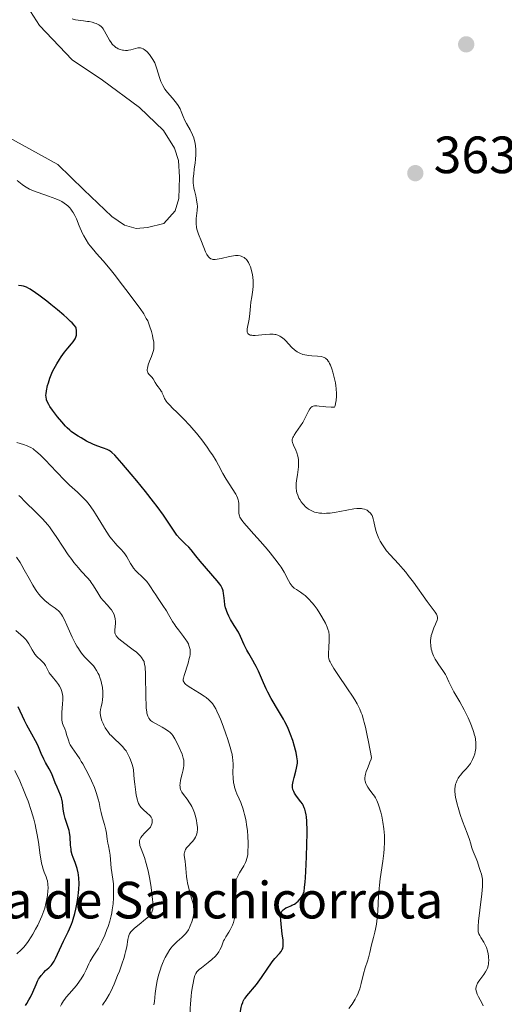
# Model space of a CAD drawing. Units: metres. Extents: x 628110 to 632620, y 4671375 to 4674427.
# Drawn here: x 630397 to 630490, y 4672979 to 4673168 of the extents above; entities that cross this region are included whole.
import ezdxf
from ezdxf.enums import TextEntityAlignment as Align

# ---------------------------------------------------------------- set-up
doc = ezdxf.new("R2010")
doc.units = ezdxf.units.M
doc.header["$MEASUREMENT"] = 0
for name, color, linetype, lineweight in [('Carátula', 7, 'Continuous', 0), ('Elementos auxiliares', 7, 'Continuous', 0), ('Entidades rústicas y varios', 7, 'Continuous', 0), ('Relieve y altimetría', 7, 'Continuous', 0), ('Textos de rotulación', 7, 'Continuous', 0)]:
    doc.layers.add(name, color=color, linetype=linetype, lineweight=lineweight)
doc.styles.add('Style-arial', font='arial.shx', dxfattribs={"bigfont": 'arialbig.shx'})

# ---------------------------------------------------------------- blocks, each defined once
blk = doc.blocks.new('5PATER')
at = {"layer": 'Relieve y altimetría', "linetype": 'Continuous', "lineweight": 0}
h = blk.add_hatch(color=250, dxfattribs=at)
edge = h.paths.add_edge_path()
edge.add_ellipse((0, 0), major_axis=(-1.1, -1.11), ratio=0.999422, start_angle=0, end_angle=360)

msp = doc.modelspace()

# ---------------------------------------------------------------- linework, layer by layer
at = {"layer": 'Carátula', "color": 7, "linetype": 'Continuous', "lineweight": 0}
msp.add_3dface([(628165.54, 4671374.55), (632619.78, 4671457.16), (632564.7, 4674426.66), (628110.46, 4674344.05)], dxfattribs=at)
at = {"layer": 'Elementos auxiliares', "color": 250, "linetype": 'Continuous', "lineweight": 0}
msp.add_3dface([(629022.5, 4671784.5), (632463.27, 4671848.32), (632419.77, 4674161.44), (628980.13, 4674097.63)], dxfattribs=at)
at = {"layer": 'Entidades rústicas y varios', "color": 92, "linetype": 'Continuous', "lineweight": 0}
for points in [[(630399.31, 4673169.13, 367.21), (630401.05, 4673166.44, 367.07), (630407.28, 4673159.85, 366.48), (630413.09, 4673155.97, 366.03), (630420.18, 4673150.77, 365.78), (630424.77, 4673146.34, 365.58), (630426.86, 4673142.98, 365.54), (630427.65, 4673140.59, 365.32), (630427.8, 4673137.41, 365.4), (630427.7, 4673133.34, 365.72)], [(630427.7, 4673133.34, 365.72), (630426.98, 4673130.98, 366.13), (630424.79, 4673128.57, 366.65), (630421.7, 4673127.82, 367.27), (630419.5, 4673127.61, 367.7), (630417.28, 4673128.25, 368.02), (630414.88, 4673129.91, 368.33), (630409.52, 4673135.02, 368.76), (630404.54, 4673139.85, 368.49), (630385.91, 4673150.09, 369.56), (630381.11, 4673153.06, 369.75), (630377.5, 4673156.05, 369.93), (630374.4, 4673159.05, 369.9), (630371.81, 4673162.06, 369.95), (630370.56, 4673164.21, 369.93), (630368.82, 4673168.61, 369.94)]]:
    msp.add_polyline3d(points, dxfattribs=at)
at = {"layer": 'Relieve y altimetría', "color": 36, "linetype": 'Continuous', "lineweight": 0, "flags": 128}
for points, elevation in [([(630427.55, 4673151.13), (630427.24, 4673151.57), (630427.01, 4673151.88), (630426.48, 4673152.53), (630425.52, 4673153.63), (630425.04, 4673154.25), (630424.61, 4673154.94), (630424.42, 4673155.31), (630424.25, 4673155.69), (630423.98, 4673156.49), (630423.5, 4673158.14), (630423.23, 4673158.91), (630423.07, 4673159.27), (630422.71, 4673159.94), (630422.32, 4673160.52), (630422.05, 4673160.86), (630421.54, 4673161.43), (630421.09, 4673161.83), (630420.87, 4673161.97), (630420.56, 4673162.11), (630420.39, 4673162.14), (630420.03, 4673162.16), (630419.84, 4673162.13), (630419.41, 4673162.04), (630418.5, 4673161.79), (630418.06, 4673161.7), (630417.86, 4673161.67), (630417.47, 4673161.65), (630417.11, 4673161.68), (630416.89, 4673161.71), (630416.48, 4673161.83), (630416.07, 4673161.99), (630415.83, 4673162.13), (630415.67, 4673162.23), (630415.37, 4673162.46), (630415.08, 4673162.73), (630414.94, 4673162.88), (630414.73, 4673163.15), (630414.42, 4673163.62), (630413.5, 4673165.36), (630413.22, 4673165.78), (630413.07, 4673165.97), (630412.83, 4673166.22), (630412.56, 4673166.44), (630412.4, 4673166.54), (630411.91, 4673166.79), (630411.63, 4673166.89), (630411.13, 4673167.04), (630410.54, 4673167.16), (630410.21, 4673167.21), (630409.49, 4673167.3), (630408.46, 4673167.43), (630407.96, 4673167.51), (630407.27, 4673167.68)], 365), ([(630449.29, 4673104.85), (630448.04, 4673106.2), (630447.86, 4673106.37), (630447.52, 4673106.67), (630447.19, 4673106.9), (630446.99, 4673107.02), (630446.61, 4673107.2), (630446.24, 4673107.33), (630446.04, 4673107.37), (630445.7, 4673107.4), (630445.06, 4673107.39), (630444.18, 4673107.31), (630442.88, 4673107.19), (630442.28, 4673107.16), (630441.81, 4673107.17), (630441.61, 4673107.19), (630441.34, 4673107.24), (630441.11, 4673107.33), (630441.02, 4673107.39), (630440.87, 4673107.54), (630440.82, 4673107.63), (630440.77, 4673107.79), (630440.74, 4673107.98), (630440.77, 4673108.44), (630441.13, 4673110.28), (630441.26, 4673111.33), (630441.39, 4673112.78), (630441.47, 4673113.49), (630441.63, 4673114.53), (630441.84, 4673115.9), (630441.89, 4673116.58), (630441.9, 4673116.93), (630441.88, 4673117.62), (630441.81, 4673118.3), (630441.74, 4673118.74), (630441.56, 4673119.57), (630441.35, 4673120.3), (630441.22, 4673120.63), (630441, 4673121.08), (630440.75, 4673121.48), (630440.6, 4673121.66), (630440.31, 4673121.94), (630440.15, 4673122.06), (630439.87, 4673122.22), (630439.57, 4673122.34), (630439.4, 4673122.39), (630439.02, 4673122.44), (630438.82, 4673122.45), (630438.49, 4673122.44), (630438.13, 4673122.4), (630437.36, 4673122.26), (630435.75, 4673121.87), (630435.04, 4673121.73), (630434.64, 4673121.69), (630434.45, 4673121.69), (630434.2, 4673121.71), (630434.05, 4673121.74), (630433.78, 4673121.83), (630433.54, 4673121.97), (630433.4, 4673122.1), (630433.14, 4673122.42), (630433.01, 4673122.64), (630432.76, 4673123.16), (630432.02, 4673125.12), (630431.45, 4673126.55), (630431.21, 4673127.27), (630431.08, 4673127.76), (630431.03, 4673128.01), (630430.99, 4673128.38), (630430.97, 4673128.75), (630431.01, 4673129.5), (630431.19, 4673131.05), (630431.22, 4673131.85), (630431.19, 4673132.26), (630431.08, 4673133.08), (630430.92, 4673133.88), (630430.68, 4673134.88), (630430.58, 4673135.33), (630430.48, 4673135.94), (630430.45, 4673136.22), (630430.43, 4673136.79), (630430.44, 4673137.18), (630430.53, 4673138.09), (630430.64, 4673138.93), (630430.8, 4673140.18), (630430.88, 4673140.83), (630430.95, 4673141.78), (630430.96, 4673142.24), (630430.96, 4673142.67), (630430.89, 4673143.46), (630430.76, 4673144.18), (630430.63, 4673144.64), (630430.53, 4673144.93), (630430.3, 4673145.51), (630429.82, 4673146.47), (630429.14, 4673147.69), (630428.84, 4673148.26), (630428.49, 4673149.05), (630428.12, 4673150.01), (630427.92, 4673150.46), (630427.55, 4673151.13)], 365), ([(630409.29, 4673126.64), (630408.66, 4673128.1), (630408.1, 4673129.45), (630407.79, 4673130.09), (630407.47, 4673130.68), (630407.3, 4673130.95), (630407.04, 4673131.33), (630406.85, 4673131.55), (630406.45, 4673131.96), (630406.24, 4673132.14), (630405.79, 4673132.47), (630405.3, 4673132.77), (630404.95, 4673132.95), (630404.19, 4673133.28), (630402.75, 4673133.82), (630400.78, 4673134.49), (630399.91, 4673134.82), (630399.16, 4673135.16), (630398.82, 4673135.34), (630398.17, 4673135.73), (630397.75, 4673136.02), (630396.81, 4673136.76)], 370), ([(630453.16, 4673056.04), (630452.47, 4673056.8), (630451.81, 4673057.42), (630451.47, 4673057.69), (630450.94, 4673058.07), (630450.14, 4673058.56), (630449.74, 4673058.85), (630449.35, 4673059.23), (630449.16, 4673059.45), (630448.99, 4673059.71), (630448.64, 4673060.31), (630447.79, 4673061.87), (630447.21, 4673062.82), (630446.86, 4673063.34), (630446.06, 4673064.43), (630445.16, 4673065.57), (630444.54, 4673066.32), (630443.3, 4673067.77), (630442.02, 4673069.19), (630440.62, 4673070.72), (630440.1, 4673071.32), (630439.9, 4673071.58), (630439.58, 4673072.03), (630439.37, 4673072.43), (630439.27, 4673072.67), (630439.23, 4673072.84), (630439.17, 4673073.16), (630439.13, 4673073.77), (630439.13, 4673074.61), (630439.13, 4673075.01), (630439.08, 4673075.5), (630439.03, 4673075.74), (630438.9, 4673076.11), (630438.7, 4673076.54), (630438.57, 4673076.78), (630436.71, 4673079.68), (630436.08, 4673080.79), (630435.25, 4673082.33), (630434.79, 4673083.16), (630434.09, 4673084.31), (630433.7, 4673084.9), (630433.08, 4673085.81), (630432.07, 4673087.2), (630431.09, 4673088.44), (630430.58, 4673089.05), (630429.8, 4673089.95), (630428.6, 4673091.22), (630427.4, 4673092.38), (630426.43, 4673093.31), (630426.01, 4673093.74), (630425.48, 4673094.34), (630425.27, 4673094.62), (630424.95, 4673095.13), (630424.73, 4673095.6), (630424.51, 4673096.13), (630424.41, 4673096.36), (630424.32, 4673096.52), (630424.13, 4673096.81), (630423.71, 4673097.36), (630423.5, 4673097.66), (630423.19, 4673098.17), (630422.75, 4673098.88), (630422.5, 4673099.2), (630421.97, 4673099.73), (630421.83, 4673099.92), (630421.77, 4673100.03), (630421.68, 4673100.26), (630421.66, 4673100.4), (630421.65, 4673100.64), (630421.68, 4673100.9), (630421.84, 4673101.52), (630422.08, 4673102.21), (630422.44, 4673103.12), (630422.6, 4673103.54), (630422.82, 4673104.26), (630422.88, 4673104.59), (630422.93, 4673105.06), (630422.93, 4673105.31), (630422.88, 4673105.85), (630422.74, 4673106.7), (630422.64, 4673107.17), (630422.46, 4673107.9), (630422.11, 4673108.98), (630421.87, 4673109.6), (630421.73, 4673109.92), (630421.47, 4673110.41), (630420.97, 4673111.26), (630420.28, 4673112.29), (630419.85, 4673112.91), (630418.21, 4673115.14), (630416.95, 4673116.78), (630415.3, 4673118.88), (630414.56, 4673119.8), (630413.22, 4673121.4), (630411.94, 4673122.85), (630411.42, 4673123.45), (630410.75, 4673124.27), (630410.43, 4673124.7), (630409.96, 4673125.41), (630409.51, 4673126.21), (630409.29, 4673126.64)], 370), ([(630462.57, 4673074.05), (630462.02, 4673074.06), (630461.7, 4673074.04), (630461.15, 4673073.98), (630459.81, 4673073.74), (630458.44, 4673073.47), (630457.72, 4673073.35), (630456.62, 4673073.2), (630455.9, 4673073.15), (630455.55, 4673073.14), (630455.04, 4673073.15), (630454.54, 4673073.19), (630454.3, 4673073.22), (630454.07, 4673073.27), (630453.63, 4673073.39), (630453.21, 4673073.55), (630452.95, 4673073.67), (630452.46, 4673073.95), (630452.13, 4673074.19), (630451.92, 4673074.37), (630451.54, 4673074.74), (630451.36, 4673074.94), (630451.05, 4673075.34), (630450.79, 4673075.77), (630450.64, 4673076.05), (630450.4, 4673076.62), (630450.26, 4673077.09), (630450.19, 4673077.4), (630450.12, 4673077.99), (630450.11, 4673078.28), (630450.13, 4673078.85), (630450.18, 4673079.41), (630450.36, 4673080.48), (630450.5, 4673081.51), (630450.55, 4673082.01), (630450.58, 4673082.74), (630450.54, 4673083.43), (630450.5, 4673083.76), (630450.43, 4673084.08), (630450.24, 4673084.69), (630450.02, 4673085.25), (630449.58, 4673086.19), (630449.38, 4673086.68), (630449.34, 4673086.91), (630449.33, 4673087.14), (630449.35, 4673087.26), (630449.41, 4673087.51), (630449.47, 4673087.64), (630449.57, 4673087.86), (630449.71, 4673088.1), (630450.07, 4673088.63), (630450.94, 4673089.88), (630451.36, 4673090.54), (630451.55, 4673090.87), (630451.89, 4673091.53), (630452.45, 4673092.67), (630452.7, 4673093.1), (630452.83, 4673093.27), (630452.91, 4673093.36), (630453.09, 4673093.51), (630453.18, 4673093.57), (630453.38, 4673093.65), (630453.59, 4673093.69), (630453.73, 4673093.71), (630454.06, 4673093.7), (630454.48, 4673093.64), (630455.25, 4673093.55), (630455.78, 4673093.51), (630456.81, 4673093.47), (630457.46, 4673093.47), (630457.53, 4673093.68), (630457.65, 4673094.16), (630457.73, 4673094.71), (630457.79, 4673095.53), (630457.79, 4673095.97), (630457.74, 4673097), (630457.68, 4673097.54), (630457.6, 4673098.08), (630457.39, 4673099.14), (630457.12, 4673100.15), (630456.92, 4673100.77), (630456.64, 4673101.49), (630456.5, 4673101.79), (630456.34, 4673102.09), (630456.24, 4673102.26), (630456.03, 4673102.54), (630455.92, 4673102.65), (630455.69, 4673102.83), (630455.45, 4673102.96), (630455.28, 4673103.03), (630454.92, 4673103.11), (630454.2, 4673103.18), (630453.11, 4673103.24), (630452.53, 4673103.3), (630451.76, 4673103.44), (630451.38, 4673103.54), (630450.81, 4673103.76), (630450.27, 4673104.04), (630450.02, 4673104.22), (630449.76, 4673104.41), (630449.29, 4673104.85)], 365), ([(630429.84, 4673046.86), (630429.82, 4673047.08), (630429.74, 4673047.5), (630429.61, 4673047.9), (630429.5, 4673048.16), (630429.22, 4673048.68), (630429.03, 4673048.98), (630428.58, 4673049.59), (630427.59, 4673050.86), (630427.11, 4673051.5), (630426.89, 4673051.83), (630426.48, 4673052.49), (630425.71, 4673053.82), (630425.31, 4673054.49), (630424.65, 4673055.5), (630423.71, 4673056.86), (630423.26, 4673057.53), (630422.84, 4673058.21), (630422.3, 4673059.08), (630422.02, 4673059.5), (630421.57, 4673060.09), (630421.33, 4673060.37), (630421.08, 4673060.63), (630420.55, 4673061.13), (630419.82, 4673061.78), (630419.48, 4673062.12), (630419, 4673062.66), (630418.8, 4673062.95), (630418.42, 4673063.56), (630417.74, 4673064.83), (630417.36, 4673065.42), (630417.14, 4673065.7), (630416.65, 4673066.23), (630415.91, 4673066.98), (630415.5, 4673067.42), (630414.85, 4673068.21), (630414.51, 4673068.68), (630413.81, 4673069.73), (630411.77, 4673073.07), (630411.46, 4673073.54), (630410.88, 4673074.38), (630410.33, 4673075.1), (630409.97, 4673075.53), (630409.23, 4673076.32), (630408.31, 4673077.17), (630406.82, 4673078.54), (630405.9, 4673079.42), (630404.31, 4673081.07), (630402.12, 4673083.36), (630401.17, 4673084.31), (630400.38, 4673085.03), (630400.04, 4673085.3), (630399.82, 4673085.46), (630399.39, 4673085.73), (630398.97, 4673085.95), (630398.67, 4673086.08), (630398.02, 4673086.3), (630396.72, 4673086.68)], 380), ([(630422.13, 4673033.71), (630421.92, 4673033.99), (630421.75, 4673034.34), (630421.68, 4673034.55), (630421.6, 4673034.92), (630421.55, 4673035.21), (630421.47, 4673035.9), (630421.42, 4673036.51), (630421.36, 4673037.95), (630421.29, 4673042.36), (630421.23, 4673043.73), (630421.15, 4673044.32), (630421.08, 4673044.61), (630421.03, 4673044.78), (630420.88, 4673045.09), (630420.58, 4673045.56), (630420.38, 4673045.8), (630420, 4673046.2), (630419.51, 4673046.63), (630419.22, 4673046.86), (630418.2, 4673047.63), (630416.8, 4673048.68), (630416.23, 4673049.15), (630416.01, 4673049.36), (630415.7, 4673049.74), (630415.63, 4673049.86), (630415.53, 4673050.09), (630415.47, 4673050.32), (630415.45, 4673050.47), (630415.44, 4673050.8), (630415.55, 4673052.13), (630415.55, 4673052.61), (630415.53, 4673052.85), (630415.5, 4673053.06), (630415.4, 4673053.49), (630415.3, 4673053.8), (630415.09, 4673054.25), (630414.81, 4673054.69), (630414.65, 4673054.91), (630414.08, 4673055.55), (630413.22, 4673056.47), (630412.79, 4673057), (630412.58, 4673057.3), (630412.19, 4673057.93), (630411.39, 4673059.27), (630410.96, 4673059.92), (630410.72, 4673060.22), (630410.22, 4673060.82), (630409.11, 4673062.02), (630408.5, 4673062.7), (630407.65, 4673063.73), (630407.21, 4673064.29), (630406.54, 4673065.2), (630405.55, 4673066.66), (630404.23, 4673068.74), (630403.49, 4673069.82), (630402.94, 4673070.56), (630402.64, 4673070.94), (630402.16, 4673071.5), (630401.63, 4673072.08), (630400.49, 4673073.23), (630398.16, 4673075.5), (630397.46, 4673076.23), (630397.14, 4673076.58)], 385), ([(630483.21, 4673010.75), (630482.77, 4673012.01), (630481.92, 4673014.27), (630481.46, 4673015.56), (630481.04, 4673016.88), (630480.86, 4673017.53), (630480.66, 4673018.38), (630480.58, 4673018.79), (630480.49, 4673019.38), (630480.44, 4673019.94), (630480.44, 4673020.2), (630480.44, 4673020.46), (630480.49, 4673020.93), (630480.58, 4673021.37), (630480.66, 4673021.64), (630480.86, 4673022.14), (630481.05, 4673022.48), (630481.18, 4673022.69), (630481.48, 4673023.09), (630481.96, 4673023.64), (630482.61, 4673024.31), (630482.91, 4673024.64), (630483.21, 4673025.03), (630483.39, 4673025.29), (630483.7, 4673025.82), (630483.83, 4673026.09), (630484.05, 4673026.62), (630484.22, 4673027.16), (630484.3, 4673027.51), (630484.41, 4673028.18), (630484.45, 4673028.55), (630484.45, 4673029.25), (630484.38, 4673029.94), (630484.29, 4673030.41), (630484.21, 4673030.73), (630484.01, 4673031.4), (630483.62, 4673032.52), (630483.38, 4673033.12), (630482.96, 4673034.06), (630482.49, 4673035.05), (630482.22, 4673035.56), (630481.36, 4673037.1), (630480.23, 4673039.04), (630479.76, 4673039.87), (630479.27, 4673040.89), (630478.83, 4673041.91), (630478.63, 4673042.32), (630478.28, 4673042.9), (630477.7, 4673043.7), (630477.38, 4673044.16), (630476.92, 4673044.87), (630476.7, 4673045.26), (630476.38, 4673045.88), (630476.12, 4673046.53), (630476.01, 4673046.86), (630475.92, 4673047.18), (630475.81, 4673047.84), (630475.77, 4673048.49), (630475.79, 4673048.92), (630475.82, 4673049.2), (630475.93, 4673049.77), (630476.01, 4673050.08), (630476.21, 4673050.69), (630476.44, 4673051.26), (630476.75, 4673051.94), (630476.88, 4673052.24), (630477.06, 4673052.74), (630477.11, 4673052.95), (630477.12, 4673053.25), (630477.06, 4673053.55), (630476.99, 4673053.71), (630476.9, 4673053.87), (630476.65, 4673054.26), (630475.16, 4673056.28), (630472.52, 4673059.98), (630471.54, 4673061.27), (630471.06, 4673061.88), (630470.58, 4673062.45), (630469.67, 4673063.47), (630468.06, 4673065.2), (630467.39, 4673065.97), (630467.1, 4673066.35), (630466.58, 4673067.1), (630466.15, 4673067.84), (630465.91, 4673068.33), (630465.77, 4673068.65), (630465.54, 4673069.29), (630465.42, 4673069.64), (630465.23, 4673070.34), (630464.95, 4673071.59), (630464.82, 4673072.1), (630464.68, 4673072.52), (630464.6, 4673072.7), (630464.42, 4673073.01), (630464.28, 4673073.19), (630463.95, 4673073.52), (630463.67, 4673073.73), (630463.5, 4673073.82), (630463.19, 4673073.94), (630462.8, 4673074.03), (630462.57, 4673074.05)], 365), ([(630421.15, 4673011.99), (630421.85, 4673012.66), (630422.13, 4673012.98), (630422.25, 4673013.14), (630422.42, 4673013.45), (630422.53, 4673013.75), (630422.57, 4673013.95), (630422.59, 4673014.31), (630422.56, 4673014.65), (630422.51, 4673014.82), (630422.4, 4673015.06), (630422.22, 4673015.31), (630422.1, 4673015.44), (630421.64, 4673015.84), (630420.87, 4673016.5), (630420.48, 4673016.9), (630420.26, 4673017.18), (630420.15, 4673017.35), (630419.99, 4673017.66), (630419.84, 4673018.06), (630419.77, 4673018.3), (630419.55, 4673019.24), (630419.45, 4673019.84), (630419.26, 4673021.38), (630419.16, 4673022.34), (630419.03, 4673024.04), (630418.93, 4673024.48), (630418.7, 4673025.28), (630418.45, 4673026), (630418.27, 4673026.44), (630417.89, 4673027.2), (630417.59, 4673027.7), (630417.38, 4673028), (630416.95, 4673028.53), (630416.74, 4673028.76), (630416.31, 4673029.19), (630415.49, 4673029.91), (630415.12, 4673030.25), (630414.74, 4673030.63), (630414.51, 4673030.88), (630414.1, 4673031.4), (630413.93, 4673031.65), (630413.62, 4673032.15), (630413.37, 4673032.63), (630413.23, 4673032.94), (630413, 4673033.49), (630412.78, 4673034.18), (630412.72, 4673034.48), (630412.68, 4673034.91), (630412.68, 4673035.13), (630412.74, 4673035.6), (630412.84, 4673036.15), (630413.01, 4673036.99), (630413.09, 4673037.45), (630413.17, 4673038.2), (630413.18, 4673038.6), (630413.17, 4673039.01), (630413.08, 4673039.85), (630412.92, 4673040.68), (630412.77, 4673041.22), (630412.67, 4673041.57), (630412.43, 4673042.2), (630412.29, 4673042.53), (630411.97, 4673043.11), (630411.61, 4673043.63), (630411.35, 4673043.96), (630410.75, 4673044.61), (630409.67, 4673045.73), (630409.09, 4673046.43), (630408.69, 4673046.98), (630408.48, 4673047.28), (630408.18, 4673047.76), (630407.89, 4673048.29), (630407.31, 4673049.45), (630406.27, 4673051.78), (630405.82, 4673052.76), (630405.44, 4673053.51), (630405.26, 4673053.8), (630404.9, 4673054.28), (630404.64, 4673054.54), (630404.45, 4673054.7), (630404.03, 4673055.02), (630403.65, 4673055.27), (630403.09, 4673055.65), (630402.78, 4673055.87), (630402.05, 4673056.47), (630401.55, 4673056.96), (630401.3, 4673057.24), (630400.92, 4673057.7), (630400.54, 4673058.21), (630400.29, 4673058.59), (630399.8, 4673059.38), (630399.08, 4673060.66), (630398.15, 4673062.37), (630397.69, 4673063.18), (630397.35, 4673063.75), (630396.69, 4673064.78)], 390), ([(630460.2, 4672978.43), (630460.83, 4672979.3), (630461.22, 4672979.92), (630461.4, 4672980.24), (630461.65, 4672980.72), (630461.88, 4672981.22), (630462.01, 4672981.56), (630462.25, 4672982.24), (630462.54, 4672983.26), (630463, 4672985.1), (630463.32, 4672986.23), (630463.72, 4672987.52), (630463.91, 4672988.16), (630464.16, 4672989.19), (630464.49, 4672990.63), (630464.67, 4672991.35), (630464.87, 4672992.05), (630465.16, 4672993.05), (630465.29, 4672993.61), (630465.47, 4672994.58), (630465.55, 4672995.14), (630465.61, 4672995.75), (630465.71, 4672997.1), (630465.87, 4673000.01), (630465.97, 4673001.41), (630466.03, 4673002.06), (630466.18, 4673003.27), (630466.7, 4673006.61), (630466.88, 4673008.19), (630466.95, 4673009), (630467.01, 4673010.26), (630466.99, 4673011.54), (630466.95, 4673012.18), (630466.89, 4673012.82), (630466.7, 4673014.07), (630466.46, 4673015.26), (630466.28, 4673015.98), (630465.91, 4673017.23), (630465.78, 4673017.61), (630465.52, 4673018.24), (630465.24, 4673018.75), (630465.05, 4673019.06), (630464.59, 4673019.68), (630464.05, 4673020.39), (630463.78, 4673020.8), (630463.54, 4673021.23), (630463.45, 4673021.45), (630463.3, 4673021.93), (630463.26, 4673022.18), (630463.24, 4673022.56), (630463.28, 4673022.96), (630463.33, 4673023.24), (630463.5, 4673023.8), (630463.72, 4673024.38), (630464.05, 4673025.16), (630464.21, 4673025.56), (630464.42, 4673026.15), (630464.51, 4673026.44), (630463.94, 4673029.45), (630463.69, 4673030.69), (630463.34, 4673032.27), (630463.12, 4673033.15), (630462.97, 4673033.68), (630462.69, 4673034.6), (630462.55, 4673035), (630462.26, 4673035.72), (630461.97, 4673036.35), (630461.76, 4673036.74), (630461.31, 4673037.51), (630460.88, 4673038.18), (630459.94, 4673039.59), (630458.05, 4673042.34), (630457.29, 4673043.48), (630456.77, 4673044.36), (630456.59, 4673044.72), (630456.49, 4673044.94), (630456.36, 4673045.33), (630456.28, 4673045.69), (630456.26, 4673045.93), (630456.26, 4673046.43), (630456.33, 4673047.42), (630456.43, 4673048.87), (630456.43, 4673049.56), (630456.41, 4673049.87), (630456.32, 4673050.46), (630456.16, 4673051.01), (630456.03, 4673051.37), (630455.69, 4673052.11), (630455.03, 4673053.34), (630454.66, 4673053.96), (630454.09, 4673054.84), (630453.53, 4673055.6), (630453.16, 4673056.04)], 370), ([(630406.81, 4673029.15), (630406.58, 4673029.74), (630406.24, 4673030.88), (630406.07, 4673031.43), (630405.87, 4673031.94), (630405.6, 4673032.62), (630405.48, 4673032.98), (630405.35, 4673033.58), (630405.31, 4673033.92), (630405.3, 4673034.28), (630405.32, 4673035.07), (630405.47, 4673036.74), (630405.51, 4673037.51), (630405.49, 4673038.2), (630405.46, 4673038.51), (630405.34, 4673039.08), (630405.21, 4673039.44), (630405.11, 4673039.67), (630404.85, 4673040.12), (630404.68, 4673040.38), (630404.28, 4673040.89), (630403.45, 4673041.91), (630403.08, 4673042.4), (630402.93, 4673042.65), (630402.68, 4673043.13), (630402.22, 4673044.03), (630401.94, 4673044.44), (630401.78, 4673044.64), (630401.4, 4673045.01), (630400.56, 4673045.79), (630400.17, 4673046.24), (630399.99, 4673046.5), (630399.66, 4673047.05), (630399.02, 4673048.2), (630398.66, 4673048.76), (630398.45, 4673049.01), (630398, 4673049.49), (630397.51, 4673049.93), (630396.53, 4673050.73)], 395), ([(630430.95, 4672985.18), (630431.15, 4672985.47), (630431.38, 4672985.73), (630431.56, 4672985.9), (630432, 4672986.26), (630433.32, 4672987.27), (630434.02, 4672987.85), (630434.66, 4672988.46), (630434.94, 4672988.77), (630435.17, 4672989.08), (630435.31, 4672989.28), (630435.54, 4672989.69), (630435.81, 4672990.28), (630436.1, 4672991.04), (630436.25, 4672991.4), (630436.38, 4672991.66), (630436.65, 4672992.15), (630437.24, 4672993.07), (630437.51, 4672993.51), (630437.82, 4672994.11), (630437.96, 4672994.42), (630438.13, 4672994.89), (630438.34, 4672995.67), (630438.47, 4672996.43), (630438.51, 4672996.84), (630438.54, 4672997.5), (630438.54, 4672998.21), (630438.51, 4672998.59), (630438.44, 4672999.39), (630438.34, 4673000.52), (630438.32, 4673001.1), (630438.34, 4673001.69), (630438.37, 4673001.98), (630438.45, 4673002.41), (630438.56, 4673002.83), (630438.66, 4673003.11), (630438.89, 4673003.65), (630439.29, 4673004.42), (630440.08, 4673005.72), (630440.44, 4673006.38), (630440.57, 4673006.67), (630440.71, 4673007.12), (630440.76, 4673007.36), (630440.84, 4673007.9), (630440.89, 4673008.56), (630440.93, 4673009.57), (630440.93, 4673010.11), (630440.9, 4673011.34), (630440.8, 4673012.48), (630440.71, 4673013.21), (630440.46, 4673014.62), (630440.25, 4673015.57), (630440.13, 4673016.05), (630439.93, 4673016.76), (630439.69, 4673017.47), (630439.55, 4673017.82), (630439.24, 4673018.53), (630438.8, 4673019.49), (630438.6, 4673019.99), (630438.34, 4673020.78), (630438.24, 4673021.2), (630438.16, 4673021.64), (630438.07, 4673022.54), (630438.03, 4673023.45), (630438.04, 4673025.1), (630438.02, 4673025.99), (630437.97, 4673026.41), (630437.85, 4673027.1), (630437.76, 4673027.5), (630437.5, 4673028.44), (630436.99, 4673030.08), (630436.68, 4673031.01), (630436.17, 4673032.42), (630435.66, 4673033.77), (630435.4, 4673034.38), (630434.97, 4673035.32), (630434.76, 4673035.73), (630434.43, 4673036.27), (630434.09, 4673036.76), (630433.9, 4673036.98), (630433.6, 4673037.3), (630433.39, 4673037.5), (630432.92, 4673037.9), (630432.52, 4673038.19), (630431.65, 4673038.76), (630429.95, 4673039.8), (630429.28, 4673040.23), (630428.95, 4673040.49), (630428.83, 4673040.6), (630428.69, 4673040.78), (630428.62, 4673040.9), (630428.54, 4673041.14), (630428.53, 4673041.42), (630428.56, 4673041.62), (630428.69, 4673042.12), (630429.47, 4673044.52), (630429.69, 4673045.38), (630429.77, 4673045.78), (630429.82, 4673046.17), (630429.84, 4673046.41), (630429.84, 4673046.86)], 380), ([(630423.16, 4672981.35), (630423.27, 4672982.22), (630423.48, 4672983.45), (630423.62, 4672984.08), (630423.87, 4672985.03), (630424.16, 4672985.98), (630424.32, 4672986.44), (630424.56, 4672987.05), (630424.9, 4672987.83), (630425.08, 4672988.2), (630425.51, 4672989), (630425.97, 4672989.71), (630426.2, 4672990.03), (630426.44, 4672990.32), (630426.91, 4672990.84), (630427.38, 4672991.28), (630428.23, 4672992.02), (630428.72, 4672992.48), (630428.93, 4672992.71), (630429.23, 4672993.08), (630429.5, 4672993.5), (630429.63, 4672993.73), (630429.87, 4672994.24), (630430.16, 4672995), (630430.28, 4672995.39), (630430.42, 4672995.98), (630430.48, 4672996.26), (630430.54, 4672996.76), (630430.55, 4672997.01), (630430.56, 4672997.38), (630430.51, 4672997.95), (630430.46, 4672998.25), (630430.32, 4672998.9), (630429.99, 4673000.01), (630429.51, 4673001.64), (630429.32, 4673002.48), (630429.25, 4673002.89), (630429.15, 4673003.7), (630429.03, 4673005.22), (630428.96, 4673005.92), (630428.87, 4673006.57), (630428.75, 4673007.37), (630428.72, 4673007.74), (630428.73, 4673008.09), (630428.75, 4673008.25), (630428.81, 4673008.5), (630428.9, 4673008.73), (630428.98, 4673008.88), (630429.17, 4673009.17), (630429.52, 4673009.58), (630430.03, 4673010.11), (630430.27, 4673010.38), (630430.56, 4673010.74), (630430.68, 4673010.93), (630430.84, 4673011.21), (630431.04, 4673011.65), (630431.17, 4673012.1), (630431.21, 4673012.33), (630431.23, 4673012.56), (630431.24, 4673013.04), (630431.2, 4673013.52), (630431.15, 4673013.84), (630431.03, 4673014.48), (630430.79, 4673015.41), (630430.65, 4673015.85), (630430.41, 4673016.52), (630430.14, 4673017.09), (630429.99, 4673017.38), (630429.73, 4673017.81), (630429.28, 4673018.46), (630428.56, 4673019.36), (630428.25, 4673019.84), (630428.08, 4673020.18), (630428.01, 4673020.36), (630427.94, 4673020.63), (630427.91, 4673020.92), (630427.9, 4673021.11), (630427.92, 4673021.51), (630428.03, 4673022.13), (630428.34, 4673023.3), (630428.52, 4673024.07), (630428.6, 4673024.52), (630428.63, 4673024.79), (630428.67, 4673025.28), (630428.65, 4673025.73), (630428.62, 4673025.96), (630428.53, 4673026.34), (630428.29, 4673027.06), (630427.75, 4673028.36), (630427.42, 4673029.06), (630426.93, 4673030.02), (630426.53, 4673030.68), (630426.32, 4673030.94), (630425.98, 4673031.29), (630425.79, 4673031.45), (630425.34, 4673031.76), (630424.47, 4673032.25), (630423.22, 4673032.93), (630422.68, 4673033.25), (630422.29, 4673033.54), (630422.13, 4673033.71)], 385), ([(630405.05, 4672978.9), (630405.26, 4672979.31), (630405.65, 4672979.94), (630405.88, 4672980.27), (630406.15, 4672980.61), (630406.76, 4672981.31), (630407.65, 4672982.31), (630408.1, 4672982.84), (630408.73, 4672983.67), (630409.01, 4672984.1), (630409.52, 4672984.98), (630409.97, 4672985.86), (630410.49, 4672986.98), (630410.74, 4672987.48), (630411.3, 4672988.47), (630412.31, 4672990.02), (630412.72, 4672990.74), (630412.98, 4672991.26), (630413.52, 4672992.5), (630413.94, 4672993.56), (630414.16, 4672994.16), (630414.47, 4672995.13), (630414.74, 4672996.18), (630414.86, 4672996.73), (630414.96, 4672997.3), (630415.11, 4672998.47), (630415.2, 4672999.64), (630415.23, 4673000.4), (630415.23, 4673000.89), (630415.21, 4673001.81), (630415.18, 4673002.29), (630415.1, 4673003.16), (630414.78, 4673005.27), (630414.55, 4673007.79), (630414.42, 4673008.55), (630414.22, 4673009.57), (630414.13, 4673010.08), (630414.01, 4673010.86), (630413.84, 4673011.99), (630413.72, 4673012.61), (630413.45, 4673013.63), (630413.03, 4673015.12), (630412.84, 4673015.91), (630412.67, 4673016.72), (630412.44, 4673017.87), (630412.28, 4673018.51), (630411.98, 4673019.55), (630411.78, 4673020.12), (630411.55, 4673020.72), (630411, 4673022.01), (630410.37, 4673023.32), (630409.92, 4673024.17), (630409.34, 4673025.22), (630409.05, 4673025.7), (630408.75, 4673026.18), (630408.19, 4673027.01), (630407.28, 4673028.3), (630406.94, 4673028.87), (630406.81, 4673029.15)], 395), ([(630396.73, 4672988.9), (630397.56, 4672989.69), (630398.04, 4672990.2), (630398.58, 4672990.85), (630398.87, 4672991.25), (630399.48, 4672992.18), (630399.76, 4672992.64), (630400.31, 4672993.62), (630400.72, 4672994.39), (630401.26, 4672995.54), (630401.5, 4672996.1), (630401.71, 4672996.63), (630402.05, 4672997.63), (630402.3, 4672998.54), (630402.42, 4672999.09), (630402.58, 4673000.06), (630402.67, 4673000.95), (630402.69, 4673001.44), (630402.66, 4673002.24), (630402.57, 4673002.87), (630402.49, 4673003.17), (630402.31, 4673003.66), (630401.95, 4673004.52), (630401.74, 4673005.1), (630401.54, 4673005.82), (630401.44, 4673006.24), (630401.36, 4673006.71), (630401.2, 4673007.76), (630400.86, 4673010.26), (630400.63, 4673011.65), (630400.38, 4673012.95), (630400.23, 4673013.62), (630399.97, 4673014.67), (630399.49, 4673016.31), (630398.89, 4673018.08), (630398.54, 4673019.01), (630398.15, 4673019.98), (630397.28, 4673021.97), (630396.35, 4673023.94)], 405), ([(630413.11, 4672979.11), (630413.32, 4672979.39), (630413.75, 4672980.02), (630413.95, 4672980.36), (630414.38, 4672981.14), (630414.67, 4672981.73), (630415.3, 4672983.1), (630415.98, 4672984.74), (630416.32, 4672985.62), (630416.8, 4672986.94), (630417.21, 4672988.19), (630417.38, 4672988.77), (630417.52, 4672989.3), (630417.72, 4672990.23), (630417.94, 4672991.64), (630418.04, 4672992.16), (630418.17, 4672992.58), (630418.26, 4672992.76), (630418.49, 4672993.11), (630418.69, 4672993.33), (630419.24, 4672993.84), (630420.09, 4672994.54), (630421.34, 4672995.55), (630421.87, 4672996.01), (630422.23, 4672996.38), (630422.37, 4672996.57), (630422.54, 4672996.87), (630422.65, 4672997.23), (630422.69, 4672997.44), (630422.72, 4672997.8), (630422.73, 4672998.09), (630422.71, 4672998.76), (630422.67, 4672999.3), (630422.54, 4673000.54), (630422.4, 4673001.59), (630422.14, 4673003.21), (630421.82, 4673004.79), (630421.65, 4673005.51), (630421.47, 4673006.17), (630421.1, 4673007.31), (630420.47, 4673008.99), (630420.26, 4673009.61), (630420.21, 4673009.88), (630420.18, 4673010.05), (630420.17, 4673010.35), (630420.19, 4673010.5), (630420.25, 4673010.77), (630420.35, 4673011.01), (630420.44, 4673011.17), (630420.66, 4673011.48), (630421.15, 4673011.99)], 390), ([(630485.85, 4672978.99), (630485.56, 4672979.55), (630484.93, 4672980.68), (630484.68, 4672981.21), (630484.54, 4672981.65), (630484.49, 4672981.86), (630484.46, 4672982.16), (630484.47, 4672982.31), (630484.51, 4672982.6), (630484.56, 4672982.82), (630484.76, 4672983.27), (630484.89, 4672983.5), (630485.22, 4672983.97), (630485.95, 4672984.95), (630486.28, 4672985.44), (630486.54, 4672985.92), (630486.64, 4672986.15), (630486.79, 4672986.64), (630486.86, 4672986.97), (630486.89, 4672987.2), (630486.9, 4672987.69), (630486.88, 4672988.21), (630486.85, 4672988.48), (630486.79, 4672988.89), (630486.65, 4672989.5), (630486.47, 4672990.1), (630486.36, 4672990.38), (630486.23, 4672990.65), (630485.96, 4672991.15), (630485.41, 4672992.01), (630485.18, 4672992.39), (630485.02, 4672992.71), (630484.96, 4672992.88), (630484.89, 4672993.18), (630484.86, 4672993.76), (630484.87, 4672994.14), (630484.95, 4672995.13), (630485.2, 4672997.24), (630485.59, 4673000.41), (630485.7, 4673001.77), (630485.72, 4673002.33), (630485.72, 4673002.65), (630485.69, 4673003.19), (630485.6, 4673003.81), (630485.52, 4673004.12), (630485.33, 4673004.65), (630485.15, 4673005.23), (630484.91, 4673006.05), (630484.76, 4673006.48), (630484.49, 4673007.13), (630484.1, 4673008.01), (630483.92, 4673008.46), (630483.7, 4673009.19), (630483.42, 4673010.12), (630483.21, 4673010.75)], 365), ([(630429.75, 4672976.22), (630429.79, 4672977), (630429.85, 4672978.46), (630429.91, 4672979.38), (630430.04, 4672980.81), (630430.13, 4672981.57), (630430.28, 4672982.66), (630430.46, 4672983.65), (630430.55, 4672984.07), (630430.75, 4672984.75), (630430.87, 4672985.02), (630430.95, 4672985.18)], 380), ([(630422.91, 4672979.17), (630423.01, 4672979.8), (630423.16, 4672981.35)], 385)]:
    msp.add_lwpolyline(points, dxfattribs=dict(at, elevation=elevation))
at = {"layer": 'Relieve y altimetría', "color": 36, "linetype": 'Continuous', "lineweight": 30, "flags": 128}
for points, elevation in [([(630398.01, 4673116.59), (630397.63, 4673116.64), (630397.02, 4673116.69)], 375), ([(630438.28, 4673051.71), (630437.58, 4673052.87), (630437.26, 4673053.46), (630436.98, 4673054.04), (630436.86, 4673054.34), (630436.71, 4673054.77), (630436.63, 4673055.06), (630436.5, 4673055.62), (630436.38, 4673056.43), (630436.29, 4673057.4), (630436.24, 4673057.82), (630436.15, 4673058.31), (630436.09, 4673058.53), (630435.96, 4673058.85), (630435.69, 4673059.34), (630435.51, 4673059.6), (630435.04, 4673060.22), (630431.78, 4673063.98), (630430.93, 4673065.04), (630430.04, 4673066.17), (630429.62, 4673066.65), (630428.92, 4673067.31), (630428.24, 4673067.95), (630427.89, 4673068.32), (630427.33, 4673068.98), (630427.04, 4673069.37), (630426.42, 4673070.29), (630425.39, 4673071.85), (630424.75, 4673072.78), (630423.56, 4673074.42), (630422.86, 4673075.34), (630421.29, 4673077.32), (630419.65, 4673079.34), (630418.59, 4673080.61), (630416.76, 4673082.76), (630415.43, 4673084.25), (630414.86, 4673084.8), (630414.56, 4673085.04), (630414.38, 4673085.16), (630414.01, 4673085.34), (630413.27, 4673085.62), (630412.01, 4673086.07), (630411.28, 4673086.38), (630410.07, 4673086.96), (630408.99, 4673087.56), (630408.47, 4673087.87), (630407.76, 4673088.34), (630407.14, 4673088.79), (630406.86, 4673089.02), (630406.34, 4673089.49), (630406, 4673089.83), (630405.3, 4673090.62), (630404.5, 4673091.57), (630404.1, 4673092.08), (630403.52, 4673092.86), (630403.02, 4673093.6), (630402.82, 4673093.94), (630402.52, 4673094.54), (630402.42, 4673094.82), (630402.37, 4673095), (630402.31, 4673095.35), (630402.29, 4673095.72), (630402.31, 4673095.98), (630402.38, 4673096.54), (630402.6, 4673097.56), (630402.76, 4673098.12), (630403.05, 4673099.02), (630403.41, 4673099.94), (630403.62, 4673100.4), (630403.85, 4673100.86), (630404.34, 4673101.74), (630404.86, 4673102.56), (630405.2, 4673103.07), (630405.86, 4673103.96), (630406.49, 4673104.73), (630407.19, 4673105.54), (630407.49, 4673105.93), (630407.74, 4673106.31), (630407.86, 4673106.51), (630408, 4673106.84), (630408.11, 4673107.22), (630408.14, 4673107.42), (630408.16, 4673107.87), (630408.15, 4673108.12), (630408.09, 4673108.53), (630407.97, 4673108.71), (630407.66, 4673109.11), (630407.27, 4673109.55), (630406.97, 4673109.85), (630406.29, 4673110.51), (630405.73, 4673111.02), (630404.51, 4673112.06), (630403.25, 4673113.08), (630402.43, 4673113.72), (630400.95, 4673114.83), (630400.28, 4673115.32), (630399.25, 4673116.01), (630398.99, 4673116.16), (630398.55, 4673116.39), (630398.21, 4673116.53), (630398.01, 4673116.59)], 375), ([(630440.19, 4672980.21), (630440.33, 4672980.44), (630440.66, 4672980.89), (630442.52, 4672983.07), (630442.84, 4672983.5), (630443.48, 4672984.39), (630444.69, 4672986.2), (630445.26, 4672987.01), (630445.53, 4672987.37), (630446.05, 4672988), (630446.91, 4672988.98), (630447.23, 4672989.38), (630447.45, 4672989.76), (630447.53, 4672989.94), (630447.62, 4672990.36), (630447.65, 4672990.68), (630447.64, 4672990.93), (630447.61, 4672991.5), (630447.46, 4672992.75), (630447.23, 4672994.58), (630447.16, 4672995.39), (630447.14, 4672996.04), (630447.16, 4672996.31), (630447.2, 4672996.61), (630447.24, 4672996.74), (630447.34, 4672996.98), (630447.42, 4672997.11), (630447.64, 4672997.35), (630447.79, 4672997.46), (630448.14, 4672997.68), (630448.53, 4672997.86), (630449.06, 4672998.09), (630449.31, 4672998.19), (630449.78, 4672998.42), (630450.04, 4672998.59), (630450.2, 4672998.7), (630450.49, 4672998.96), (630450.9, 4672999.42), (630451.09, 4672999.68), (630451.34, 4673000.1), (630451.47, 4673000.37), (630451.52, 4673000.54), (630451.61, 4673000.86), (630451.72, 4673001.57), (630451.84, 4673002.67), (630451.89, 4673003.42), (630452.04, 4673006), (630452.1, 4673007.5), (630452.17, 4673009.82), (630452.19, 4673011.99), (630452.18, 4673012.94), (630452.15, 4673013.77), (630452.12, 4673014.27), (630452.05, 4673015.11), (630452, 4673015.47), (630451.88, 4673016.08), (630451.75, 4673016.58), (630451.65, 4673016.85), (630451.43, 4673017.33), (630451.29, 4673017.57), (630451.01, 4673017.99), (630450.19, 4673019.03), (630449.9, 4673019.44), (630449.78, 4673019.63), (630449.63, 4673019.92), (630449.48, 4673020.34), (630449.4, 4673020.71), (630449.39, 4673020.91), (630449.41, 4673021.25), (630449.52, 4673021.87), (630449.73, 4673022.66), (630450.06, 4673023.84), (630450.19, 4673024.39), (630450.31, 4673025.04), (630450.33, 4673025.35), (630450.33, 4673025.81), (630450.25, 4673026.58), (630450.1, 4673027.39), (630449.99, 4673027.84), (630449.8, 4673028.56), (630449.44, 4673029.72), (630449.05, 4673030.82), (630448.82, 4673031.39), (630448.42, 4673032.29), (630447.94, 4673033.25), (630447.67, 4673033.76), (630446.73, 4673035.39), (630445.36, 4673037.75), (630444.71, 4673038.96), (630444.4, 4673039.56), (630443.85, 4673040.75), (630442.88, 4673042.95), (630442.44, 4673043.88), (630442.23, 4673044.3), (630441.81, 4673045.03), (630441.03, 4673046.31), (630440.68, 4673046.95), (630440.19, 4673048.01), (630439.49, 4673049.58), (630439.06, 4673050.42), (630438.28, 4673051.71)], 375), ([(630403.47, 4672986.92), (630403.74, 4672987.3), (630403.87, 4672987.51), (630404.13, 4672988.01), (630405.64, 4672991.33), (630406.02, 4672992.09), (630406.53, 4672993.12), (630406.78, 4672993.67), (630407.16, 4672994.59), (630407.34, 4672995.09), (630407.5, 4672995.57), (630407.8, 4672996.61), (630408.01, 4672997.44), (630408.27, 4672998.72), (630408.47, 4673000), (630408.54, 4673000.62), (630408.59, 4673001.21), (630408.62, 4673002.34), (630408.57, 4673003.38), (630408.49, 4673004.02), (630408.42, 4673004.43), (630408.24, 4673005.21), (630408.13, 4673005.62), (630407.86, 4673006.39), (630407.49, 4673007.36), (630407.33, 4673007.84), (630407.14, 4673008.56), (630407.08, 4673008.93), (630407.01, 4673009.7), (630406.92, 4673011.28), (630406.81, 4673012.08), (630406.73, 4673012.48), (630406.5, 4673013.27), (630405.99, 4673014.8), (630405.78, 4673015.54), (630405.7, 4673015.9), (630405.59, 4673016.6), (630405.45, 4673017.89), (630405.35, 4673018.47), (630405.28, 4673018.74), (630405.1, 4673019.25), (630404.41, 4673020.77), (630404.08, 4673021.63), (630403.61, 4673022.84), (630403.34, 4673023.43), (630402.88, 4673024.3), (630402.2, 4673025.47), (630401.86, 4673026.12), (630401.39, 4673027.2), (630400.71, 4673028.79), (630400.31, 4673029.62), (630399.6, 4673030.9), (630398.61, 4673032.63), (630398.16, 4673033.5), (630396.98, 4673036.16)], 400), ([(630398.36, 4672979.05), (630398.61, 4672979.43), (630399.05, 4672980.14), (630399.32, 4672980.64), (630399.76, 4672981.55), (630400.39, 4672983.06), (630400.66, 4672983.67), (630400.88, 4672984.08), (630401.04, 4672984.34), (630401.37, 4672984.79), (630401.87, 4672985.37), (630402.21, 4672985.7), (630402.81, 4672986.24), (630403.28, 4672986.7), (630403.47, 4672986.92)], 400), ([(630433.25, 4672966.92), (630434, 4672967.56), (630434.82, 4672968.32), (630435.33, 4672968.83), (630436.21, 4672969.79), (630436.67, 4672970.37), (630436.87, 4672970.66), (630437.17, 4672971.14), (630437.64, 4672972.06), (630438.13, 4672973.15), (630438.38, 4672973.77), (630438.74, 4672974.75), (630439.05, 4672975.73), (630439.17, 4672976.22), (630439.27, 4672976.68), (630439.42, 4672977.56), (630439.61, 4672978.64), (630439.73, 4672979.15), (630439.9, 4672979.63), (630440, 4672979.86), (630440.19, 4672980.21)], 375)]:
    msp.add_lwpolyline(points, dxfattribs=dict(at, elevation=elevation))

# ---------------------------------------------------------------- block references
at = {"layer": 'Relieve y altimetría', "color": 250, "linetype": 'Continuous', "lineweight": 0}
for p in [(630482.6, 4673162.82, 363.94), (630472.88, 4673138.19, 363.56)]:
    msp.add_blockref('5PATER', p, dxfattribs=at)

# ---------------------------------------------------------------- texts
at = {"layer": 'Entidades rústicas y varios', "color": 250, "linetype": 'Continuous', "lineweight": 0, "style": 'Style-arial'}
msp.add_text('Cueva de Sanchicorrota', height=7, dxfattribs=at).set_placement((630425.2, 4672999.18, 388.29), align=Align.MIDDLE_CENTER)
at = {"layer": 'Textos de rotulación', "color": 250, "linetype": 'Continuous', "lineweight": 0, "style": 'Style-arial'}
msp.add_text('363.56', height=7, dxfattribs=at).set_placement((630476.38, 4673138.19, 363.56))

doc.saveas('drawing.dxf')
